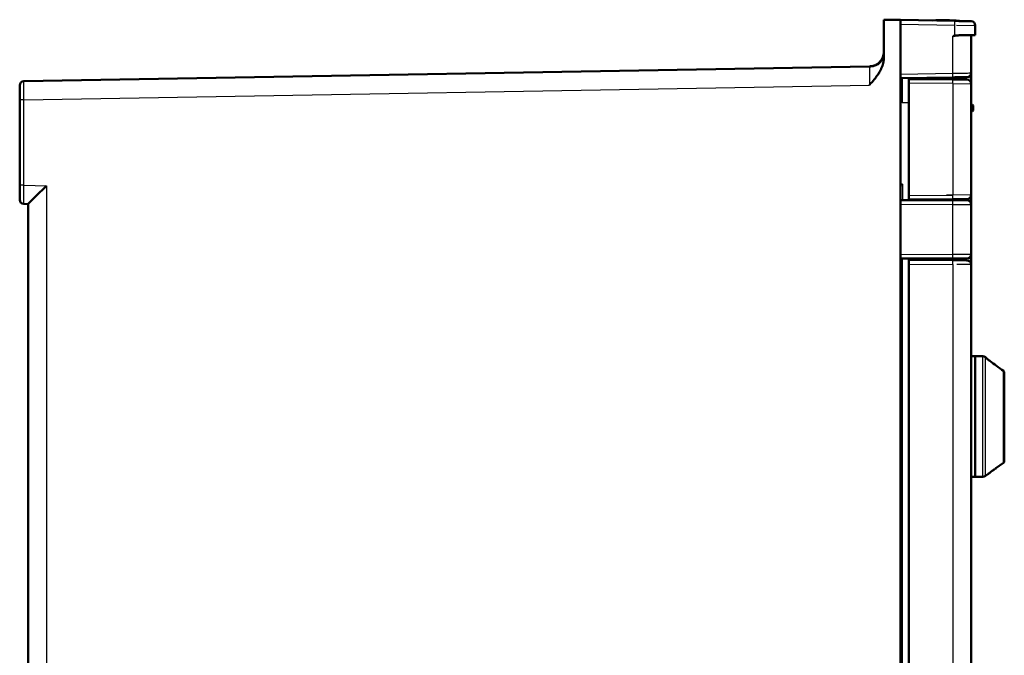
# Model space of a CAD drawing. Units: millimetres. Extents: x 2 to 2376, y 2 to 1680.
# Drawn here: x 1341 to 1578, y 1017 to 1170 of the extents above; entities that cross this region are included whole.
import ezdxf

# ---------------------------------------------------------------- set-up
doc = ezdxf.new("R2010")
doc.units = ezdxf.units.MM
doc.header["$LTSCALE"] = 2
doc.layers.add('Sichtbar (ISO)', color=7, linetype='Continuous', lineweight=50)
doc.layers.add('Sichtbar schmal (ISO)', color=1, linetype='Continuous', lineweight=25)

msp = doc.modelspace()

# ---------------------------------------------------------------- linework, layer by layer
at = {"layer": 'Sichtbar (ISO)'}
for p, q in [((1549.3503248, 1170.1419735), (1553.3503248, 1170.0721533)), ((1549.3503248, 1170.1419735), (1549.3503248, 1161.0050562)), ((1553.3503248, 570.2117938), (1553.3503248, 1170.0721533)), ((1553.3503248, 1170.0721533), (1566.4375869, 1169.8437143)), ((1566.5752038, 1169.8413121), (1567.5330572, 1169.8413121)), ((1567.5330572, 1169.8413121), (1567.5330572, 1169.8245928)), ((1567.6003248, 1169.8234186), (1567.6003248, 1169.8564879)), ((1571.3503237, 1168.7752648), (1571.3503248, 1166.4561647)), ((1567.7903298, 1166.3940248), (1571.3503248, 1166.4561647)), ((1570.3503068, 1157.3246708), (1570.3503242, 1166.2421702)), ((1545.9114083, 1158.9119451), (1342.3328725, 1155.3584686)), ((1570.3503248, 1154.7197595), (1570.3503248, 1157.3246708)), ((1553.3503248, 1156.0452374), (1565.9288609, 1156.2647966)), ((1555.3503248, 1155.8419735), (1555.3503248, 1156.0801476)), ((1555.3503248, 1155.8419735), (1555.3503248, 1154.8420878)), ((1565.9201348, 1155.7497322), (1555.3503248, 1155.8419735)), ((1555.3503248, 1127.8418593), (1555.3503248, 1154.8420878)), ((1561.0003248, 1156.1787687), (1561.0003248, 1155.7926667)), ((1561.0577744, 1156.1797715), (1561.0577744, 1155.7921654)), ((1569.3590514, 1155.7197212), (1565.9201348, 1155.7497322)), ((1566.6428753, 1156.27726), (1566.6428753, 1155.7434249)), ((1566.7003248, 1156.2782628), (1566.7003248, 1155.7429236)), ((1570.3503235, 1154.7197593), (1570.3503235, 1127.9641878)), ((1341.3503248, 1130.2916999), (1341.3503248, 1150.8586227)), ((1570.5503248, 1149.6419735), (1570.3503248, 1149.6419735)), ((1570.5503248, 1148.1419735), (1570.3503248, 1148.1419735)), ((1570.8503248, 1148.4419746), (1570.8503248, 1149.3419725)), ((1342.3328725, 1125.7918531), (1343.3491761, 1125.7741539)), ((1343.3503248, 614.5103745), (1343.3503248, 1125.7742579)), ((1553.3503248, 1126.7364811), (1565.9140263, 1126.7035878)), ((1555.3503248, 1127.8418593), (1555.3503248, 1126.8419735)), ((1555.3503248, 1126.8419735), (1565.9201348, 1126.9342149)), ((1557.3503248, 1126.8594273), (1557.3503248, 1126.7260086)), ((1561.0003248, 1126.8912803), (1561.0003248, 1126.7164518)), ((1561.0577744, 1126.8917817), (1561.0577744, 1126.7163014)), ((1565.9201348, 1126.9342149), (1569.3590514, 1126.9642258)), ((1566.6428753, 1126.9405221), (1566.6428753, 1126.7016796)), ((1566.7003248, 1126.9410235), (1566.7003248, 1126.7015292)), ((1570.3503248, 1127.9641876), (1570.3503248, 1125.6945881)), ((1570.3503065, 1113.689359), (1570.3503239, 1125.6945881)), ((1553.3503248, 1112.6474659), (1565.9140264, 1112.6803593)), ((1555.3503248, 1112.3419735), (1565.9201348, 1112.2497322)), ((1555.3503248, 1112.3419735), (1555.3503248, 1111.3420878)), ((1557.3503248, 1112.6579384), (1557.3503248, 1112.3245198)), ((1561.0003248, 1112.6674952), (1561.0003248, 1112.2926667)), ((1561.0577744, 1112.6676456), (1561.0577744, 1112.2921654)), ((1565.9201348, 1112.2497322), (1569.3590514, 1112.2197212)), ((1566.6428753, 1112.6822677), (1566.6428753, 1112.2434249)), ((1566.7003248, 1112.6824181), (1566.7003248, 1112.2429236)), ((1570.3503248, 1113.689359), (1570.3503248, 1111.2197595)), ((1555.3503248, 628.9418593), (1555.3503248, 1111.3420878)), ((1570.3503236, 1111.2197593), (1570.3503235, 629.0641878)), ((1571.3503248, 1089.1419735), (1570.3503248, 1089.1419735)), ((1571.3503248, 1089.1419735), (1571.3503248, 1060.1419735)), ((1571.3503248, 1089.1419735), (1571.3503248, 1060.1419735)), ((1573.2080684, 1089.1419735), (1571.3503248, 1089.1419735)), ((1573.8442175, 1088.9158522), (1573.7958538, 1088.9509904)), ((1578.3503248, 1063.8967363), (1578.3503248, 1085.1994412)), ((1578.1442175, 1063.4922278), (1576.3503248, 1062.1888885)), ((1571.3503248, 1060.1419735), (1570.3503248, 1060.1419735)), ((1573.2080684, 1060.1419735), (1571.3503248, 1060.1419735)), ((1574.3503248, 1060.7358034), (1573.7958538, 1060.3329566))]:
    msp.add_line(p, q, dxfattribs=at)
for centre, radius, start, end in [((1563.8503248, 1132.0419735), 38, 84.336593491, 94.240928434), ((1570.3503248, 1168.7752648), 1, 0, 89.000000002), ((1570.5503248, 1166.2421702), 0.2, 91.000000004, 180), ((1569.3503248, 1157.3246708), 1, 270.999999999, 0), ((1342.3503248, 1154.3586228), 1, 91, 180), ((1569.3503203, 1154.7197593), 1, 359.999997741, 89.499741236), ((1570.5503248, 1149.3419735), 0.3, 359.999897611, 90), ((1570.5503248, 1148.4419735), 0.3, 270, 0.000102389), ((1342.3503248, 1126.7917028), 1, 180.000166254, 269.000002902), ((1569.3503248, 1125.6945881), 1, 0, 89.849999999), ((1569.3503248, 1127.9641878), 1, 270.5, 0), ((1569.3503248, 1113.689359), 1, 270.150000001, 0), ((1569.3503248, 1111.2197593), 1, 0, 89.5), ((1573.2080684, 1088.1419735), 1, 53.999990488, 89.999998854), ((1573.5503248, 1088.5113437), 0.5, 23.979463551, 54.000000451), ((1577.8503248, 1085.1994412), 0.5, 0, 53.518258552), ((1577.8503248, 1063.8967363), 0.5, 306, 0), ((1573.2080684, 1061.1419735), 1, 270.000001146, 306.000009512)]:
    msp.add_arc(centre, radius, start, end, dxfattribs=at)
for centre, major_axis, ratio, start_param, end_param in [((1567.5900534, 1132.0419735), (0, 37.8150237), 0.0523359562, 6.2779952875, 6.3119885444), ((1553.8503248, 1130.5867444), (-1.9999983, -1.9947692), 0.0013089932, 4.7137014042, 4.9637636632), ((1347.8503248, 1130.1962302), (-4.4999586, -4.422097), 0.0043626863, 4.716828453, 6.2788981336)]:
    msp.add_ellipse(centre, major_axis=major_axis, ratio=ratio, start_param=start_param, end_param=end_param, dxfattribs=at)
for points, knots in [([(1566.4375869, 1169.8437143), (1566.5799584, 1169.8412292), (1566.7253886, 1169.8386907), (1566.8750275, 1169.8360787), (1566.9143, 1169.8353932), (1566.95386, 1169.8347027), (1566.9937223, 1169.8340069), (1567.1617923, 1169.8310732), (1567.3353078, 1169.8280445), (1567.5097784, 1169.8249991), (1567.5343584, 1169.82457), (1567.5589567, 1169.8241407), (1567.5835606, 1169.8237112), (1567.7746743, 1169.8203753), (1567.966154, 1169.817033), (1568.1535274, 1169.8137624), (1568.1614989, 1169.8136233), (1568.1694629, 1169.8134843), (1568.1774191, 1169.8133454), (1568.3723904, 1169.8099421), (1568.5626902, 1169.8066204), (1568.7430876, 1169.8034716), (1568.7506087, 1169.8033403), (1568.7581127, 1169.8032093), (1568.7655993, 1169.8030787), (1568.9376827, 1169.8000749), (1569.1005025, 1169.7972329), (1569.2504225, 1169.794616), (1569.2698958, 1169.7942761), (1569.289153, 1169.79394), (1569.3081874, 1169.7936077), (1569.4420693, 1169.7912708), (1569.5648909, 1169.789127), (1569.6748706, 1169.7872073), (1569.700864, 1169.7867535), (1569.726154, 1169.7863121), (1569.7507055, 1169.7858836), (1569.8448013, 1169.7842411), (1569.9279385, 1169.7827899), (1569.9992649, 1169.7815449), (1570.025558, 1169.781086), (1570.0502364, 1169.7806552), (1570.0733637, 1169.7802515), (1570.1293443, 1169.7792744), (1570.1762493, 1169.7784557), (1570.2150162, 1169.777779), (1570.2354555, 1169.7774222), (1570.2536593, 1169.7771045), (1570.2696982, 1169.7768245), (1570.2966477, 1169.7763541), (1570.3174709, 1169.7759906), (1570.3328266, 1169.7757226), (1570.3441088, 1169.7755257), (1570.3523877, 1169.7753812), (1570.3580605, 1169.7752821), (1570.3647039, 1169.7751662), (1570.3677773, 1169.7751125), (1570.3677773, 1169.7751125)], [0, 0, 0, 0, 0.0792111195, 0.0792111195, 0.0792111195, 0.1, 0.1, 0.1, 0.1876514035, 0.1876514035, 0.1876514035, 0.2, 0.2, 0.2, 0.2959192927, 0.2959192927, 0.2959192927, 0.3, 0.3, 0.3, 0.4, 0.4, 0.4, 0.4041691844, 0.4041691844, 0.4041691844, 0.5, 0.5, 0.5, 0.5124475788, 0.5124475788, 0.5124475788, 0.6, 0.6, 0.6, 0.6206928146, 0.6206928146, 0.6206928146, 0.7, 0.7, 0.7, 0.7292351099, 0.7292351099, 0.7292351099, 0.8, 0.8, 0.8, 0.8373099387, 0.8373099387, 0.8373099387, 0.9, 0.9, 0.9, 0.9460597548, 0.9460597548, 0.9460597548, 1, 1, 1, 1]), ([(1566.4375869, 1166.2739731), (1566.470011, 1166.2806018), (1566.5035217, 1166.2867925), (1566.5382622, 1166.2926954), (1566.5730028, 1166.2985983), (1566.608973, 1166.3042133), (1566.6456175, 1166.3095246), (1566.682262, 1166.314836), (1566.7195811, 1166.3198437), (1566.7578382, 1166.3246296), (1566.7960954, 1166.3294155), (1566.8352906, 1166.3339795), (1566.8757139, 1166.3383607), (1566.9161373, 1166.3427418), (1566.9577888, 1166.3469401), (1567.0009376, 1166.3509663), (1567.0440864, 1166.3549925), (1567.0887325, 1166.3588466), (1567.1351336, 1166.362515), (1567.1815348, 1166.3661833), (1567.2296912, 1166.3696659), (1567.2798491, 1166.3729236), (1567.330007, 1166.3761813), (1567.3821666, 1166.379214), (1567.436504, 1166.3819542), (1567.4908414, 1166.3846944), (1567.547357, 1166.387142), (1567.6063248, 1166.389197), (1567.665292, 1166.3912519), (1567.72671, 1166.3929142), (1567.7903277, 1166.3940247)], [0, 0, 0, 0, 0.1, 0.1, 0.1, 0.2, 0.2, 0.2, 0.3, 0.3, 0.3, 0.4, 0.4, 0.4, 0.5, 0.5, 0.5, 0.6, 0.6, 0.6, 0.7, 0.7, 0.7, 0.8, 0.8, 0.8, 0.9, 0.9, 0.9, 0.9999988986, 0.9999988986, 0.9999988986, 0.9999988986]), ([(1548.5098485, 1159.9873908), (1548.761528, 1160.2911819), (1548.9661394, 1160.6405584), (1549.2474115, 1161.3716699), (1549.3294064, 1161.7620983), (1549.3490616, 1162.2037285), (1549.3502509, 1162.2569702), (1549.3502562, 1162.310199)], [0, 0, 0, 0, 0.11835869933, 0.11835869933, 0.2350102996, 0.2350102996, 0.25097893695, 0.25097893695, 0.25097893695, 0.25097893695]), ([(1549.350321, 1161.0050562), (1549.3503172, 1160.9211887), (1549.3482659, 1160.8370949), (1549.3441985, 1160.7527537), (1549.3276153, 1160.408885), (1549.2779185, 1160.0609932), (1549.1945653, 1159.7063639), (1549.090768, 1159.2647541), (1548.9334756, 1158.8131698), (1548.7288915, 1158.3656372), (1548.6445152, 1158.1810621), (1548.5522111, 1157.9970175), (1548.4525343, 1157.8137867), (1548.3105284, 1157.5527442), (1548.1535327, 1157.2934278), (1547.9835114, 1157.035717), (1547.7533279, 1156.6868152), (1547.4992436, 1156.3408987), (1547.2264655, 1155.9957419), (1547.1563354, 1155.9070035), (1547.084983, 1155.8182776), (1547.0125297, 1155.7294484), (1546.6935182, 1155.3383339), (1546.3528274, 1154.9462325), (1545.9987186, 1154.5448808), (1545.9595835, 1154.5005246), (1545.9202973, 1154.4560419), (1545.8808813, 1154.4114146)], [0, 0, 0, 0, 0.0393924458, 0.0393924458, 0.0393924458, 0.2, 0.2, 0.2, 0.4, 0.4, 0.4, 0.4824856367, 0.4824856367, 0.4824856367, 0.6, 0.6, 0.6, 0.7590968564, 0.7590968564, 0.7590968564, 0.8, 0.8, 0.8, 0.9800962921, 0.9800962921, 0.9800962921, 1, 1, 1, 1]), ([(1545.917219, 1158.9132862), (1545.9268994, 1158.9134455), (1545.9381986, 1158.9136793), (1545.9639847, 1158.9143638), (1545.9788786, 1158.9148501), (1546.0208661, 1158.9165124), (1546.0486933, 1158.9179392), (1546.1362788, 1158.9235162), (1546.1967744, 1158.9289383), (1546.298588, 1158.9407666), (1546.3401767, 1158.9463589), (1546.3816548, 1158.9526997)], [0, 0, 0, 0, 0.004034932069, 0.004034932069, 0.008811214567, 0.008811214567, 0.017313081867, 0.017313081867, 0.03553823378, 0.03553823378, 0.048138661686, 0.048138661686, 0.048138661686, 0.048138661686]), ([(1546.3501538, 1158.9302467), (1546.6189183, 1158.9559728), (1546.8933093, 1159.0094285), (1547.3596819, 1159.1597506), (1547.5585335, 1159.2441333), (1547.8836458, 1159.4284514), (1548.0153511, 1159.517492), (1548.2718593, 1159.7274157), (1548.3980526, 1159.8524751), (1548.5098485, 1159.9873908)], [0.01680458341, 0.01680458341, 0.01680458341, 0.01680458341, 0.10906195898, 0.10906195898, 0.17914413573, 0.17914413573, 0.22875769876, 0.22875769876, 0.28132614911, 0.28132614911, 0.28132614911, 0.28132614911]), ([(1547.45687, 1159.3020749), (1547.3833262, 1159.2640714), (1547.3084291, 1159.2286815), (1547.2323502, 1159.1960247), (1546.9606098, 1159.0793802), (1546.6737134, 1158.9977249), (1546.3814525, 1158.9528743)], [0.70433140184, 0.70433140184, 0.70433140184, 0.70433140184, 0.75, 0.75, 0.75, 0.91312031181, 0.91312031181, 0.91312031181, 0.91312031181]), ([(1549.1201699, 1161.1621004), (1549.1104784, 1161.1366921), (1549.1005007, 1161.1114621), (1549.0902523, 1161.086352), (1548.9189724, 1160.6666891), (1548.6649097, 1160.281469), (1548.3473952, 1159.9584681), (1548.2312031, 1159.8402683), (1548.1065016, 1159.7304153), (1547.9746693, 1159.6298681)], [0.23504151335, 0.23504151335, 0.23504151335, 0.23504151335, 0.25, 0.25, 0.25, 0.5, 0.5, 0.5, 0.59148563884, 0.59148563884, 0.59148563884, 0.59148563884]), ([(1341.3503248, 1150.8586227), (1341.3503248, 1151.0167823), (1341.3503249, 1151.1779638), (1341.3503248, 1151.3440808), (1341.3503248, 1151.368177), (1341.3503248, 1151.3923754), (1341.3503248, 1151.4166801), (1341.3503248, 1151.5984148), (1341.3503248, 1151.7862131), (1341.3503248, 1151.973105), (1341.3503248, 1151.9835167), (1341.3503248, 1151.9939255), (1341.3503248, 1152.0043301), (1341.3503248, 1152.2014993), (1341.3503248, 1152.3972162), (1341.3503248, 1152.5854853), (1341.3503248, 1152.589224), (1341.3503248, 1152.5929598), (1341.3503248, 1152.5966927), (1341.3503248, 1152.7809327), (1341.3503248, 1152.9579078), (1341.3503248, 1153.1223732), (1341.3503248, 1153.1379252), (1341.3503248, 1153.1533665), (1341.3503248, 1153.168693), (1341.3503248, 1153.3187304), (1341.3503248, 1153.457703), (1341.3503248, 1153.5825994), (1341.3503248, 1153.6054024), (1341.3503248, 1153.6277429), (1341.3503248, 1153.6496021), (1341.3503248, 1153.7597), (1341.3503248, 1153.8574954), (1341.3503248, 1153.9416384), (1341.3503248, 1153.9657702), (1341.3503248, 1153.9887898), (1341.3503248, 1154.010688), (1341.3503248, 1154.0803045), (1341.3503248, 1154.1385306), (1341.3503248, 1154.1858368), (1341.3503248, 1154.2053498), (1341.3503248, 1154.2230062), (1341.3503248, 1154.2388931), (1341.3503248, 1154.2736368), (1341.3503248, 1154.2999097), (1341.3503248, 1154.3188832), (1341.3503248, 1154.3295933), (1341.3503248, 1154.3379495), (1341.3503248, 1154.3441849), (1341.3503248, 1154.3540469), (1341.3503248, 1154.3586215), (1341.3503248, 1154.3586228)], [0, 0, 0, 0, 0.0970355721, 0.0970355721, 0.0970355721, 0.1111111111, 0.1111111111, 0.1111111111, 0.2163588892, 0.2163588892, 0.2163588892, 0.2222222222, 0.2222222222, 0.2222222222, 0.3333333333, 0.3333333333, 0.3333333333, 0.3355398361, 0.3355398361, 0.3355398361, 0.4444444444, 0.4444444444, 0.4444444444, 0.4547426024, 0.4547426024, 0.4547426024, 0.5555555556, 0.5555555556, 0.5555555556, 0.5739615618, 0.5739615618, 0.5739615618, 0.6666666667, 0.6666666667, 0.6666666667, 0.6932539641, 0.6932539641, 0.6932539641, 0.7777777778, 0.7777777778, 0.7777777778, 0.8126422028, 0.8126422028, 0.8126422028, 0.8888888889, 0.8888888889, 0.8888888889, 0.9319282138, 0.9319282138, 0.9319282138, 1, 1, 1, 1]), ([(1565.928861, 1156.2647966), (1565.9586161, 1156.265316), (1565.9882782, 1156.2658337), (1566.0178555, 1156.26635), (1566.339035, 1156.2719562), (1566.6509177, 1156.2774001), (1566.9622994, 1156.2828353), (1567.0547703, 1156.2844494), (1567.1472384, 1156.2860637), (1567.238941, 1156.2876645), (1567.4844696, 1156.2919505), (1567.7244088, 1156.296138), (1567.9451741, 1156.2999915), (1568.08367, 1156.3024089), (1568.2147654, 1156.3046974), (1568.3366333, 1156.3068246), (1568.4815795, 1156.3093547), (1568.6134627, 1156.3116565), (1568.7302952, 1156.3136958), (1568.8685107, 1156.3161084), (1568.9860266, 1156.3181602), (1569.0796888, 1156.3197949), (1569.1317648, 1156.3207039), (1569.176541, 1156.3214851), (1569.2142908, 1156.322144), (1569.3025613, 1156.3236847), (1569.3500935, 1156.3245145), (1569.3637782, 1156.3247533), (1569.3664718, 1156.3248003), (1569.367804, 1156.3248236), (1569.3677773, 1156.3248231)], [0.0000000345, 0.0000000345, 0.0000000345, 0.0000000345, 0.01686488253, 0.01686488253, 0.01686488253, 0.2, 0.2, 0.2, 0.2543855913, 0.2543855913, 0.2543855913, 0.4, 0.4, 0.4, 0.49135045185, 0.49135045185, 0.49135045185, 0.6, 0.6, 0.6, 0.72853485525, 0.72853485525, 0.72853485525, 0.8, 0.8, 0.8, 0.96710694275, 0.96710694275, 0.96710694275, 0.99999999882, 0.99999999882, 0.99999999882, 0.99999999882]), ([(1341.3503248, 1126.7916999), (1341.3503248, 1126.791706), (1341.3503249, 1126.8021499), (1341.3503248, 1126.8254981), (1341.3503248, 1126.8288793), (1341.3503248, 1126.8325348), (1341.3503248, 1126.8364749), (1341.3503248, 1126.8659844), (1341.3503248, 1126.9112005), (1341.3503248, 1126.9739195), (1341.3503248, 1126.9774011), (1341.3503248, 1126.9809359), (1341.3503248, 1126.9845241), (1341.3503248, 1127.0527512), (1341.3503248, 1127.140531), (1341.3503248, 1127.2473561), (1341.3503248, 1127.2494965), (1341.3503248, 1127.2516445), (1341.3503248, 1127.2538), (1341.3503248, 1127.3592263), (1341.3503248, 1127.4829025), (1341.3503248, 1127.6223342), (1341.3503248, 1127.6355467), (1341.3503248, 1127.6488995), (1341.3503248, 1127.66239), (1341.3503248, 1127.7941751), (1341.3503248, 1127.9391588), (1341.3503248, 1128.0939702), (1341.3503248, 1128.1222709), (1341.3503248, 1128.1508967), (1341.3503248, 1128.1798201), (1341.3503248, 1128.3253114), (1341.3503248, 1128.4783672), (1341.3503248, 1128.6348802), (1341.3503248, 1128.6798102), (1341.3503248, 1128.7250262), (1341.3503248, 1128.7704316), (1341.3503248, 1128.9146384), (1341.3503248, 1129.0607434), (1341.3503248, 1129.2055823), (1341.3503248, 1129.2653728), (1341.3503248, 1129.3249561), (1341.3503248, 1129.3841797), (1341.3503248, 1129.5135937), (1341.3503248, 1129.6412693), (1341.3503248, 1129.7658001), (1341.3503248, 1129.8361448), (1341.3503248, 1129.9054908), (1341.3503248, 1129.9739062), (1341.3503248, 1130.082032), (1341.3503248, 1130.1878279), (1341.3503248, 1130.2916999)], [0, 0, 0, 0, 0.0970557973, 0.0970557973, 0.0970557973, 0.1111111111, 0.1111111111, 0.1111111111, 0.2163787699, 0.2163787699, 0.2163787699, 0.2222222222, 0.2222222222, 0.2222222222, 0.3333333333, 0.3333333333, 0.3333333333, 0.3355595934, 0.3355595934, 0.3355595934, 0.4444444444, 0.4444444444, 0.4444444444, 0.4547623569, 0.4547623569, 0.4547623569, 0.5555555556, 0.5555555556, 0.5555555556, 0.5739812577, 0.5739812577, 0.5739812577, 0.6666666667, 0.6666666667, 0.6666666667, 0.6932738056, 0.6932738056, 0.6932738056, 0.7777777778, 0.7777777778, 0.7777777778, 0.8126616013, 0.8126616013, 0.8126616013, 0.8888888889, 0.8888888889, 0.8888888889, 0.9319480458, 0.9319480458, 0.9319480458, 1, 1, 1, 1]), ([(1565.9140263, 1126.7035878), (1566.0146787, 1126.7033242), (1566.1171897, 1126.7030559), (1566.2217286, 1126.7027822), (1566.2884499, 1126.7026075), (1566.3559954, 1126.7024307), (1566.4243838, 1126.7022516), (1566.544019, 1126.7019384), (1566.6662273, 1126.7016185), (1566.7904954, 1126.7012932), (1566.8485642, 1126.7011411), (1566.9070777, 1126.7009879), (1566.9659564, 1126.7008338), (1567.1060953, 1126.7004669), (1567.2483883, 1126.7000944), (1567.3888315, 1126.6997267), (1567.4336699, 1126.6996093), (1567.4783199, 1126.6994924), (1567.5226581, 1126.6993764), (1567.6748984, 1126.6989778), (1567.8234262, 1126.6985889), (1567.965279, 1126.6982176), (1567.9941398, 1126.698142), (1568.0227246, 1126.6980672), (1568.0510111, 1126.6979931), (1568.2023283, 1126.697597), (1568.3450679, 1126.6972233), (1568.4755539, 1126.6968817), (1568.4893502, 1126.6968456), (1568.5030101, 1126.6968098), (1568.5165302, 1126.6967744), (1568.6547275, 1126.6964126), (1568.7782037, 1126.6960893), (1568.8839838, 1126.6958124), (1568.88643, 1126.695806), (1568.8888668, 1126.6957996), (1568.8912942, 1126.6957933), (1568.9986883, 1126.6955121), (1569.0874998, 1126.6952796), (1569.156702, 1126.6950984), (1569.1601717, 1126.6950893), (1569.163593, 1126.6950804), (1569.1669656, 1126.6950716), (1569.2308594, 1126.6949043), (1569.2770895, 1126.6947833), (1569.307255, 1126.6947043), (1569.3111992, 1126.694694), (1569.3148641, 1126.6946844), (1569.3182595, 1126.6946755), (1569.3422038, 1126.6946128), (1569.3529363, 1126.6945847), (1569.3529428, 1126.6945847)], [0, 0, 0, 0, 0.0678233077, 0.0678233077, 0.0678233077, 0.1111111111, 0.1111111111, 0.1111111111, 0.1868366867, 0.1868366867, 0.1868366867, 0.2222222222, 0.2222222222, 0.2222222222, 0.3064443058, 0.3064443058, 0.3064443058, 0.3333333333, 0.3333333333, 0.3333333333, 0.4256599865, 0.4256599865, 0.4256599865, 0.4444444444, 0.4444444444, 0.4444444444, 0.5449310714, 0.5449310714, 0.5449310714, 0.5555555556, 0.5555555556, 0.5555555556, 0.6641552711, 0.6641552711, 0.6641552711, 0.6666666667, 0.6666666667, 0.6666666667, 0.7777777778, 0.7777777778, 0.7777777778, 0.7833487829, 0.7833487829, 0.7833487829, 0.8888888889, 0.8888888889, 0.8888888889, 0.9026883635, 0.9026883635, 0.9026883635, 1, 1, 1, 1]), ([(1565.9140266, 1112.6803593), (1565.9432584, 1112.6804358), (1565.972401, 1112.6805121), (1566.0014622, 1112.6805882), (1566.3228122, 1112.6814295), (1566.6349185, 1112.6822466), (1566.9466504, 1112.6830627), (1567.0385665, 1112.6833033), (1567.1304908, 1112.6835443), (1567.221671, 1112.6837831), (1567.4676929, 1112.6844275), (1567.7081947, 1112.6850564), (1567.9294581, 1112.6856357), (1568.0675336, 1112.6859972), (1568.1982623, 1112.6863396), (1568.3198342, 1112.6866579), (1568.4652816, 1112.6870387), (1568.5976126, 1112.6873849), (1568.7148209, 1112.6876918), (1568.8527856, 1112.688053), (1568.9701628, 1112.6883609), (1569.063803, 1112.6886059), (1569.1162088, 1112.688743), (1569.1612535, 1112.6888605), (1569.1992097, 1112.6889599), (1569.2874496, 1112.6891909), (1569.3350668, 1112.6893157), (1569.3488698, 1112.6893517), (1569.3516131, 1112.6893589), (1569.35297, 1112.6893625), (1569.3529428, 1112.6893624)], [0.00000003223, 0.00000003223, 0.00000003223, 0.00000003223, 0.01658695078, 0.01658695078, 0.01658695078, 0.2, 0.2, 0.2, 0.25408045103, 0.25408045103, 0.25408045103, 0.4, 0.4, 0.4, 0.49105856091, 0.49105856091, 0.49105856091, 0.6, 0.6, 0.6, 0.72823383422, 0.72823383422, 0.72823383422, 0.8, 0.8, 0.8, 0.96684095577, 0.96684095577, 0.96684095577, 0.99999999877, 0.99999999877, 0.99999999877, 0.99999999877]), ([(1573.9482305, 1088.7722308), (1573.9482305, 1088.7722308), (1573.9489364, 1088.7714458), (1573.952981, 1088.7671336), (1573.9584787, 1088.7614483), (1573.976641, 1088.7434212), (1573.9917404, 1088.7289243), (1574.0359605, 1088.6877194), (1574.0689789, 1088.6579383), (1574.1563249, 1088.5811807), (1574.2147577, 1088.5312989), (1574.3588334, 1088.4114521), (1574.4489184, 1088.3386913), (1574.6398834, 1088.1890494), (1574.7430174, 1088.1106635), (1574.8464826, 1088.0346144)], [0.04324148832, 0.04324148832, 0.04324148832, 0.04324148832, 0.04728037384, 0.04728037384, 0.05623371289, 0.05623371289, 0.06982265729, 0.06982265729, 0.09050922474, 0.09050922474, 0.11894557451, 0.11894557451, 0.15587425191, 0.15587425191, 0.19439653531, 0.19439653531, 0.19439653531, 0.19439653531]), ([(1574.3503248, 1060.7358034), (1574.3503248, 1060.7358034), (1574.3808903, 1060.7602812), (1574.4934623, 1060.849534), (1574.5752457, 1060.9140103), (1574.7622596, 1061.0594861), (1574.8834889, 1061.1527183), (1575.1415589, 1061.3471892), (1575.2784457, 1061.4483817), (1575.5255712, 1061.6274098), (1575.6554305, 1061.719656), (1575.8983031, 1061.8884812), (1576.011249, 1061.9650718), (1576.1731539, 1062.0732309), (1576.2388441, 1062.1163808), (1576.3275172, 1062.174213), (1576.3503248, 1062.1888885), (1576.3503248, 1062.1888885)], [0.17743888438, 0.17743888438, 0.17743888438, 0.17743888438, 0.21906214258, 0.21906214258, 0.26068540079, 0.26068540079, 0.30778158477, 0.30778158477, 0.35487776875, 0.35487776875, 0.39942076948, 0.39942076948, 0.44396377021, 0.44396377021, 0.4797803057, 0.4797803057, 0.51559684118, 0.51559684118, 0.51559684118, 0.51559684118]), ([(1555.3503248, 1020.1955321), (1555.3503248, 1020.1960908), (1555.3503248, 1020.1964191), (1555.3503248, 1020.1965611), (1555.3503248, 1020.1965725), (1555.3503248, 1020.1966009), (1555.3503248, 1020.1966023), (1555.3503248, 1020.1966498), (1555.3503248, 1020.1966611), (1555.3503248, 1020.1966966), (1555.3503249, 1020.1967117), (1555.3503249, 1020.196748), (1555.3503249, 1020.1967626), (1555.3503249, 1020.1967996), (1555.3503249, 1020.1968225), (1555.3503249, 1020.1968778), (1555.3503249, 1020.1969107), (1555.350325, 1020.1970178), (1555.3503251, 1020.1971007), (1555.350326, 1020.1978399), (1555.3503282, 1020.1985296), (1555.3503457, 1020.2018611), (1555.3503809, 1020.2045183), (1555.3504794, 1020.2091671), (1555.3505336, 1020.2111592), (1555.350612, 1020.2135242), (1555.3506248, 1020.2138976), (1555.3506439, 1020.214437), (1555.3506499, 1020.2146029), (1555.350659, 1020.2148519), (1555.350662, 1020.2149348), (1555.3506651, 1020.2150178)], [0.0262615078603, 0.0262615078603, 0.0262615078603, 0.0262615078603, 0.0299305715552, 0.0299305715552, 0.0304902119531, 0.0304902119531, 0.03070009104, 0.03070009104, 0.0307499362776, 0.0307499362776, 0.0307748944285, 0.0307748944285, 0.0307873836834, 0.0307873836834, 0.0307999326259, 0.0307999326259, 0.0308125248072, 0.0308125248072, 0.0308379101361, 0.0308379101361, 0.0310403295348, 0.0310403295348, 0.0318374634041, 0.0318374634041, 0.0324352784505, 0.0324352784505, 0.0325473668347, 0.0325473668347, 0.0325971838692, 0.0325971838692, 0.0326220923842, 0.0326220923842, 0.0326220923842, 0.0326220923842])]:
    msp.add_open_spline(points, degree=3, knots=knots, dxfattribs=at)
for points in [[(1565.9288606, 1166.1615636), (1566.0163965, 1166.1816148), (1566.1885665, 1166.2210499), (1566.3554118, 1166.2571733), (1566.4375869, 1166.2739731)], [(1549.1201724, 1161.162107), (1549.2656016, 1161.5428806), (1549.3445866, 1161.9555441), (1549.3500458, 1162.3631079)], [(1549.3503315, 1162.3940256), (1549.3502912, 1162.3837162), (1549.3502119, 1162.3734495), (1549.350093, 1162.3632213)], [(1549.3502562, 1162.3101989), (1549.3502562, 1162.3103065), (1549.3502562, 1162.3104141), (1549.3502562, 1162.3105216)], [(1546.1032704, 1158.9148462), (1546.2137813, 1158.9194927), (1546.3482477, 1158.9286697), (1546.4578173, 1158.9408756)], [(1547.4569338, 1159.3020188), (1547.6384676, 1159.3957131), (1547.8124231, 1159.5057924), (1547.9748163, 1159.6297354)], [(1546.1032704, 1158.9148462), (1546.0701745, 1158.9145068), (1546.0144072, 1158.913849), (1545.944851, 1158.912534), (1545.9114083, 1158.9119451)], [(1574.8464703, 1088.0345977), (1575.9478774, 1087.2249497), (1577.0484934, 1086.4142217), (1578.1476085, 1085.6014648)]]:
    msp.add_open_spline(points, degree=3, dxfattribs=at)
at = {"layer": 'Sichtbar schmal (ISO)'}
for p, q in [((1553.3503248, 1169.0723056), (1566.4375869, 1168.8438666)), ((1566.4375869, 1166.2739731), (1566.4375869, 1168.8438666)), ((1566.8683165, 1168.8378518), (1571.3499428, 1168.7752702)), ((1565.9288605, 1157.2646443), (1565.9288606, 1166.1615636)), ((1570.3500034, 1166.2421643), (1565.9825943, 1166.1625432)), ((1553.3503248, 1157.0450946), (1565.9288605, 1157.2646443)), ((1342.3415983, 1150.8586227), (1545.8808811, 1154.4114146)), ((1553.8450889, 1150.1419735), (1553.8450889, 1156.0538736)), ((1565.9288607, 1154.7497703), (1555.3503248, 1154.8420878)), ((1565.9288607, 1154.7497703), (1565.9288607, 1127.9341768)), ((1565.9288607, 1154.7497703), (1570.3503248, 1154.7197593)), ((1342.3415983, 1150.8586227), (1341.3503248, 1150.8586227)), ((1342.3415983, 1130.2916999), (1342.3415983, 1150.8586227)), ((1555.3503248, 1150.1419735), (1553.8450889, 1150.1419735)), ((1570.5503248, 1148.1419735), (1570.5503248, 1149.6419735)), ((1553.3503248, 1130.5880397), (1553.8450889, 1130.5867444)), ((1553.8450889, 1130.5867444), (1553.8450889, 1126.7351842)), ((1342.3415983, 1130.2916999), (1341.3503248, 1130.2916999)), ((1342.3415983, 1130.2916999), (1347.8110554, 1130.1962302)), ((1347.8110554, 1130.1962302), (1347.8110554, 610.0884023)), ((1555.3503248, 1127.8418593), (1565.9288607, 1127.9341768)), ((1570.1066447, 1127.9625338), (1564.4641075, 1127.9242347)), ((1553.3503248, 1125.7365218), (1565.9288606, 1125.7035912)), ((1565.9288606, 1113.6803559), (1565.9288606, 1125.7035912)), ((1565.928911, 1125.7035911), (1570.3503248, 1125.6945881)), ((1553.3503248, 1113.6474253), (1565.9288605, 1113.6803559)), ((1553.8450889, 627.6351842), (1553.8450889, 1112.6487628)), ((1565.9288619, 1113.6803559), (1570.3503248, 1113.689359)), ((1555.3503248, 1111.3420878), (1565.9288606, 1111.2497703)), ((1565.9288606, 1111.2497703), (1565.9288607, 629.0341768)), ((1570.3501456, 1111.2197605), (1566.9560126, 1111.2427984)), ((1573.2080684, 1060.1419735), (1573.2080684, 1089.1419735)), ((1573.7958538, 1060.3329566), (1573.7958538, 1088.9509904)), ((1573.8442175, 1088.8787018), (1573.8442175, 1088.9158522)), ((1574.8442175, 1088.031533), (1574.8464703, 1088.0345977)), ((1578.1442175, 1063.4922278), (1578.1442175, 1085.5968782)), ((1578.1442178, 1085.5968798), (1578.1476081, 1085.6014644)), ((1578.1442189, 1085.5968807), (1578.1442202, 1085.5968825))]:
    msp.add_line(p, q, dxfattribs=at)
for centre, major_axis, ratio, start_param, end_param in [((1566.4201344, 1168.8438666), (0.0174524, 0.9998477), 0.01744975, 4.7126935659, 6.2831822012), ((1548.6638577, 1159.8597932), (-0.1540093, 0.1275976), 0.0111354315, 6.1338903217, 6.283185596), ((1565.911408, 1157.2646443), (0.0174524, -0.9998477), 0.0174493499, 0.0000251052, 1.570491748), ((1565.9114083, 1154.7497703), (0.0087265, 0.9999619), 0.0174517421, 4.7125412794, 6.2831853072), ((1569.3808631, 1158.2196291), (-0.0218088, -2.499907), 0.5043462436, 5.5856945428, 6.2831839543), ((1565.9114082, 1125.7035912), (0.002618, 0.9999966), 0.0174523452, 4.7124346703, 6.2831795608), ((1565.9114082, 1127.9341768), (0.0087265, -0.9999619), 0.0174517485, 0.0000041004, 1.5706440283), ((1569.3764994, 1124.9643018), (-0.0174434, 1.999924), 0.5424719242, 0.0000020274, 0.5192015074), ((1565.911408, 1113.6803559), (0.002618, -0.9999966), 0.0174519734, 0.0000244039, 1.5707506377), ((1565.9114082, 1111.2497703), (0.0087265, 0.9999619), 0.0174517425, 4.7125412785, 6.2831791054), ((1569.3765023, 1114.2196451), (-0.0174531, -1.9999226), 0.5424745866, 5.5898068987, 6.2831867485), ((1573.5503294, 1088.4752425), (-0.4999977, -0.0000472), 0.9973968657, 3.7426849474, 4.083988007), ((1577.8503248, 1085.1994412), (0.5, 0), 0.9825253201, 0, 0.9424802454)]:
    msp.add_ellipse(centre, major_axis=major_axis, ratio=ratio, start_param=start_param, end_param=end_param, dxfattribs=at)
for points, knots in [([(1548.5118186, 1159.9861892), (1548.6371234, 1160.1382189), (1548.7476363, 1160.2969767), (1548.8442428, 1160.4610777), (1548.9408493, 1160.6251788), (1549.023225, 1160.7948359), (1549.0900153, 1160.962021), (1549.1568056, 1161.1292061), (1549.2082866, 1161.2938199), (1549.2470414, 1161.4528395), (1549.2857962, 1161.6118591), (1549.3117582, 1161.7652909), (1549.3278374, 1161.90899), (1549.3439027, 1162.0525643), (1549.350244, 1162.186412), (1549.3502562, 1162.3101989)], [0, 0, 0, 0, 0.2, 0.2, 0.2, 0.4, 0.4, 0.4, 0.6, 0.6, 0.6, 0.8, 0.8, 0.8, 0.99982631501, 0.99982631501, 0.99982631501, 0.99982631501]), ([(1546.4578173, 1158.9408756), (1546.5674166, 1158.9530848), (1546.6521694, 1158.9677364), (1546.7380559, 1158.9846952), (1546.8239424, 1159.001654), (1546.9108435, 1159.0213289), (1546.9922311, 1159.042869), (1547.0736187, 1159.0644092), (1547.1495439, 1159.0877033), (1547.2222058, 1159.112553), (1547.2948678, 1159.1374027), (1547.3642474, 1159.1638386), (1547.430162, 1159.1914795), (1547.4960767, 1159.2191203), (1547.558531, 1159.2479611), (1547.617828, 1159.2776839), (1547.6771251, 1159.3074067), (1547.733263, 1159.3380134), (1547.7863861, 1159.3691643), (1547.8395092, 1159.4003152), (1547.8896192, 1159.4320081), (1547.9369942, 1159.4639886), (1547.9843692, 1159.4959691), (1548.0290081, 1159.5282384), (1548.0710968, 1159.560513), (1548.1131856, 1159.5927876), (1548.1527272, 1159.6250647), (1548.1900967, 1159.6572497), (1548.2274662, 1159.6894347), (1548.2626832, 1159.7215065), (1548.2975826, 1159.7550187), (1548.3324821, 1159.7885308), (1548.3670616, 1159.8234844), (1548.4027076, 1159.8617416), (1548.4383536, 1159.8999988), (1548.4750314, 1159.9415914), (1548.5118184, 1159.986189)], [0.07692307692, 0.07692307692, 0.07692307692, 0.07692307692, 0.15384615385, 0.15384615385, 0.15384615385, 0.23076923077, 0.23076923077, 0.23076923077, 0.30769230769, 0.30769230769, 0.30769230769, 0.38461538462, 0.38461538462, 0.38461538462, 0.46153846154, 0.46153846154, 0.46153846154, 0.53846153846, 0.53846153846, 0.53846153846, 0.61538461538, 0.61538461538, 0.61538461538, 0.69230769231, 0.69230769231, 0.69230769231, 0.76923076923, 0.76923076923, 0.76923076923, 0.84615384615, 0.84615384615, 0.84615384615, 0.92307692308, 0.92307692308, 0.92307692308, 0.99999989648, 0.99999989648, 0.99999989648, 0.99999989648]), ([(1545.9114084, 1158.9119413), (1545.9114594, 1158.9119442), (1545.9115102, 1158.911928), (1545.9115608, 1158.9118924), (1545.9146613, 1158.9097121), (1545.9167879, 1158.834926), (1545.9178405, 1158.6934083), (1545.9178533, 1158.6916852), (1545.917866, 1158.6899522), (1545.9178785, 1158.6882094), (1545.9189003, 1158.5457211), (1545.9188489, 1158.337536), (1545.9177779, 1158.0738036), (1545.9177423, 1158.0650558), (1545.9177057, 1158.0562466), (1545.9176679, 1158.0473767), (1545.916555, 1157.7860232), (1545.9144631, 1157.4722188), (1545.9114537, 1157.1171979), (1545.9112818, 1157.0969161), (1545.9111069, 1157.0764991), (1545.910929, 1157.0559496), (1545.9078851, 1156.704364), (1545.9039743, 1156.3138113), (1545.8993753, 1155.9024888), (1545.8990003, 1155.868949), (1545.8986207, 1155.8352719), (1545.8982368, 1155.8014684), (1545.8936246, 1155.3954386), (1545.8883612, 1154.9711067), (1545.8826737, 1154.544792), (1545.8820807, 1154.5003474), (1545.8814832, 1154.4558812), (1545.8808813, 1154.4114146)], [0, 0, 0, 0, 0.0031695515, 0.0031695515, 0.0031695515, 0.1976322579, 0.1976322579, 0.1976322579, 0.2, 0.2, 0.2, 0.3935791281, 0.3935791281, 0.3935791281, 0.4, 0.4, 0.4, 0.5891917236, 0.5891917236, 0.5891917236, 0.6, 0.6, 0.6, 0.7849212592, 0.7849212592, 0.7849212592, 0.8, 0.8, 0.8, 0.9811179449, 0.9811179449, 0.9811179449, 1, 1, 1, 1]), ([(1565.9288602, 1157.2646443), (1565.9669211, 1157.2651608), (1566.0050645, 1157.2656785), (1566.0432795, 1157.2661972), (1566.4431684, 1157.2716251), (1566.8513488, 1157.2771716), (1567.2540676, 1157.2826364), (1567.3747218, 1157.2842737), (1567.4948628, 1157.2859044), (1567.6136795, 1157.2875173), (1567.9293478, 1157.2918025), (1568.235575, 1157.2959601), (1568.5185205, 1157.2998017), (1568.6969635, 1157.3022244), (1568.8663804, 1157.3045259), (1569.0239843, 1157.3066656), (1569.2103453, 1157.3091957), (1569.3801583, 1157.3114991), (1569.5305818, 1157.3135397), (1569.7091545, 1157.3159621), (1569.8605514, 1157.3180161), (1569.9810519, 1157.3196518), (1570.0478992, 1157.3205592), (1570.1052967, 1157.321339), (1570.1533964, 1157.3219963), (1570.2654164, 1157.323527), (1570.3273715, 1157.3243637), (1570.344968, 1157.3246002), (1570.3485472, 1157.3246483), (1570.350285, 1157.3246714), (1570.3502526, 1157.3246708)], [0, 0, 0, 0, 0.0174456255, 0.0174456255, 0.0174456255, 0.2, 0.2, 0.2, 0.2546931029, 0.2546931029, 0.2546931029, 0.4, 0.4, 0.4, 0.4916395404, 0.4916395404, 0.4916395404, 0.6, 0.6, 0.6, 0.7286383282, 0.7286383282, 0.7286383282, 0.8, 0.8, 0.8, 0.9661953197, 0.9661953197, 0.9661953197, 1, 1, 1, 1]), ([(1570.0092384, 1156.5725044), (1570.0670413, 1156.4284574), (1570.1197711, 1156.2737383), (1570.1660223, 1156.1070799), (1570.2205602, 1155.9105621), (1570.2661121, 1155.6974437), (1570.2985772, 1155.466077), (1570.3310423, 1155.2347103), (1570.3503248, 1154.9850953), (1570.3503248, 1154.7197595)], [0.71519423695, 0.71519423695, 0.71519423695, 0.71519423695, 0.8, 0.8, 0.8, 0.9, 0.9, 0.9, 1, 1, 1, 1]), ([(1342.3415983, 1150.8586227), (1342.3408181, 1151.0598251), (1342.3400361, 1151.2682954), (1342.3392625, 1151.4827345), (1342.3391506, 1151.5137533), (1342.3390389, 1151.5448953), (1342.3389274, 1151.5761549), (1342.3380915, 1151.8104592), (1342.33727, 1152.0514532), (1342.3364961, 1152.2914445), (1342.336453, 1152.3048215), (1342.33641, 1152.3181951), (1342.3363671, 1152.3315642), (1342.3355558, 1152.5847827), (1342.3347984, 1152.8364282), (1342.3341258, 1153.0784372), (1342.3341122, 1153.0833468), (1342.3340986, 1153.0882525), (1342.334085, 1153.0931541), (1342.3334295, 1153.3298692), (1342.3328563, 1153.5571747), (1342.3323841, 1153.768488), (1342.332339, 1153.7886546), (1342.3322949, 1153.8086765), (1342.3322517, 1153.8285484), (1342.3318329, 1154.0212144), (1342.3315022, 1154.1996983), (1342.3312647, 1154.3601963), (1342.331221, 1154.3896943), (1342.3311806, 1154.4185892), (1342.3311434, 1154.446857), (1342.3309574, 1154.5882573), (1342.3308518, 1154.7138476), (1342.3308221, 1154.8219772), (1342.3308135, 1154.8531227), (1342.3308113, 1154.8828323), (1342.3308152, 1154.9110904), (1342.3308275, 1155.0005506), (1342.3309008, 1155.0753861), (1342.3310266, 1155.1361437), (1342.3310786, 1155.1612896), (1342.3311392, 1155.1840398), (1342.3312076, 1155.2045118), (1342.3313568, 1155.2491291), (1342.3315432, 1155.2829286), (1342.3317595, 1155.3073258), (1342.3318814, 1155.3210738), (1342.3320128, 1155.3318352), (1342.3321522, 1155.3398601), (1342.3323738, 1155.3526103), (1342.3326158, 1155.3584568), (1342.3328726, 1155.3584628)], [0, 0, 0, 0, 0.0970698826, 0.0970698826, 0.0970698826, 0.1111111111, 0.1111111111, 0.1111111111, 0.2163559457, 0.2163559457, 0.2163559457, 0.2222222222, 0.2222222222, 0.2222222222, 0.3333333333, 0.3333333333, 0.3333333333, 0.3355874196, 0.3355874196, 0.3355874196, 0.4444444444, 0.4444444444, 0.4444444444, 0.4548331466, 0.4548331466, 0.4548331466, 0.5555555556, 0.5555555556, 0.5555555556, 0.5740674025, 0.5740674025, 0.5740674025, 0.6666666667, 0.6666666667, 0.6666666667, 0.6933387551, 0.6933387551, 0.6933387551, 0.7777777778, 0.7777777778, 0.7777777778, 0.8127247364, 0.8127247364, 0.8127247364, 0.8888888889, 0.8888888889, 0.8888888889, 0.931808161, 0.931808161, 0.931808161, 1, 1, 1, 1]), ([(1553.3503241, 1150.9290262), (1553.366546, 1150.9029641), (1553.3825624, 1150.8772703), (1553.3983596, 1150.8519593), (1553.4102674, 1150.8328801), (1553.4220509, 1150.8140186), (1553.4337045, 1150.7953811), (1553.5142115, 1150.6666267), (1553.5885025, 1150.5485587), (1553.6540686, 1150.4445446), (1553.6588135, 1150.4370173), (1553.6635128, 1150.4295636), (1553.6681655, 1150.4221849), (1553.7371107, 1150.3128457), (1553.7958184, 1150.2199522), (1553.8450889, 1150.1419735)], [0.71074314849, 0.71074314849, 0.71074314849, 0.71074314849, 0.7331271001, 0.7331271001, 0.7331271001, 0.75, 0.75, 0.75, 0.86656442807, 0.86656442807, 0.86656442807, 0.875, 0.875, 0.875, 1, 1, 1, 1]), ([(1553.3503243, 1151.4811608), (1553.3621133, 1151.4488526), (1553.3738131, 1151.4168332), (1553.3854133, 1151.3851246), (1553.4509147, 1151.2060786), (1553.5132414, 1151.0369455), (1553.5708065, 1150.8812165), (1553.6283716, 1150.7254875), (1553.6811744, 1150.5831622), (1553.7271307, 1150.4594009), (1553.7730869, 1150.3356397), (1553.8121992, 1150.2304441), (1553.8450889, 1150.1419735)], [0.60286284527, 0.60286284527, 0.60286284527, 0.60286284527, 0.625, 0.625, 0.625, 0.75, 0.75, 0.75, 0.875, 0.875, 0.875, 1, 1, 1, 1]), ([(1342.3328725, 1125.7918559), (1342.3324824, 1125.7918706), (1342.3321311, 1125.805328), (1342.3318313, 1125.8353811), (1342.331788, 1125.8397212), (1342.3317458, 1125.8444086), (1342.3317047, 1125.8494528), (1342.331396, 1125.8873233), (1342.3311549, 1125.9455068), (1342.3310029, 1126.0261522), (1342.3309944, 1126.0306311), (1342.3309862, 1126.0351787), (1342.3309783, 1126.039795), (1342.3308283, 1126.1275303), (1342.3307774, 1126.2403037), (1342.3308402, 1126.3775568), (1342.3308415, 1126.3803658), (1342.3308428, 1126.383185), (1342.3308442, 1126.3860144), (1342.3309103, 1126.5214326), (1342.3310861, 1126.6803015), (1342.3313709, 1126.8594038), (1342.3313981, 1126.8765321), (1342.3314264, 1126.8938445), (1342.3314556, 1126.9113373), (1342.3317386, 1127.0805802), (1342.3321151, 1127.2667941), (1342.3325743, 1127.465583), (1342.3326588, 1127.5021647), (1342.3327462, 1127.5391718), (1342.3328364, 1127.5765677), (1342.3332868, 1127.763389), (1342.3338059, 1127.9599562), (1342.3343758, 1128.1610064), (1342.3345401, 1128.218972), (1342.3347086, 1128.2773132), (1342.334881, 1128.3359005), (1342.3354261, 1128.521196), (1342.3360088, 1128.7089412), (1342.3366127, 1128.8949176), (1342.3368629, 1128.9719488), (1342.3371163, 1129.0486814), (1342.3373724, 1129.1249597), (1342.3379301, 1129.2910677), (1342.3385001, 1129.4549971), (1342.3390747, 1129.6153793), (1342.3393988, 1129.7058211), (1342.3397242, 1129.7951373), (1342.34005, 1129.8831382), (1342.3405671, 1130.0228526), (1342.3410849, 1130.1592418), (1342.3415984, 1130.2916999)], [0, 0, 0, 0, 0.097090078, 0.097090078, 0.097090078, 0.1111111111, 0.1111111111, 0.1111111111, 0.2163759474, 0.2163759474, 0.2163759474, 0.2222222222, 0.2222222222, 0.2222222222, 0.3333333333, 0.3333333333, 0.3333333333, 0.3356073313, 0.3356073313, 0.3356073313, 0.4444444444, 0.4444444444, 0.4444444444, 0.4548530077, 0.4548530077, 0.4548530077, 0.5555555556, 0.5555555556, 0.5555555556, 0.5740871466, 0.5740871466, 0.5740871466, 0.6666666667, 0.6666666667, 0.6666666667, 0.6933585946, 0.6933585946, 0.6933585946, 0.7777777778, 0.7777777778, 0.7777777778, 0.8127441309, 0.8127441309, 0.8127441309, 0.8888888889, 0.8888888889, 0.8888888889, 0.9318279426, 0.9318279426, 0.9318279426, 1, 1, 1, 1]), ([(1570.0496519, 1126.4093972), (1570.0898049, 1126.505063), (1570.1271387, 1126.6060935), (1570.1611374, 1126.7131755), (1570.1696243, 1126.7399057), (1570.1779009, 1126.7670109), (1570.1859559, 1126.7944989), (1570.2314403, 1126.9497163), (1570.2698297, 1127.1172018), (1570.2980127, 1127.2951183), (1570.3004963, 1127.3107972), (1570.3029009, 1127.3265557), (1570.3052245, 1127.342392), (1570.3339151, 1127.5379318), (1570.3503036, 1127.7455539), (1570.3503248, 1127.9641876)], [0.71852639791, 0.71852639791, 0.71852639791, 0.71852639791, 0.78372487088, 0.78372487088, 0.78372487088, 0.8, 0.8, 0.8, 0.89190121727, 0.89190121727, 0.89190121727, 0.9, 0.9, 0.9, 1, 1, 1, 1]), ([(1570.3503248, 1111.2197595), (1570.3503248, 1111.4390282), (1570.3338135, 1111.6471843), (1570.3049942, 1111.8431178), (1570.2761748, 1112.0390513), (1570.2349206, 1112.2227623), (1570.1852565, 1112.391827), (1570.1355925, 1112.5608917), (1570.0776755, 1112.71531), (1570.0136328, 1112.857286), (1570.0044915, 1112.8775511), (1569.9952237, 1112.8975627), (1569.9858352, 1112.9173216)], [0, 0, 0, 0, 0.1, 0.1, 0.1, 0.2, 0.2, 0.2, 0.3, 0.3, 0.3, 0.31427361878, 0.31427361878, 0.31427361878, 0.31427361878]), ([(1574.8442175, 1088.031533), (1575.2388017, 1087.7412659), (1575.6240806, 1087.4575982), (1576.3384044, 1086.9311592), (1576.6692545, 1086.6871093), (1577.0282767, 1086.4220089), (1577.0634843, 1086.3960089), (1577.4559175, 1086.1061719), (1577.8045672, 1085.8483623), (1578.1442166, 1085.596879)], [0, 0, 0, 0, 0.33333333333, 0.33333333333, 0.63389971915, 0.63389971915, 0.66666666667, 0.66666666667, 0.99999921196, 0.99999921196, 0.99999921196, 0.99999921196])]:
    msp.add_open_spline(points, degree=3, knots=knots, dxfattribs=at)
msp.add_open_spline([(1573.8442161, 1088.8786998), (1573.8441905, 1088.8741676), (1573.8553046, 1088.8559523), (1573.9117543, 1088.7961186), (1574.0121795, 1088.7018442), (1574.1560915, 1088.5752824), (1574.3461497, 1088.4161498), (1574.5856932, 1088.2253022), (1574.7550208, 1088.097152), (1574.8442214, 1088.0315384)], degree=3, dxfattribs=at)

doc.saveas('drawing.dxf')
